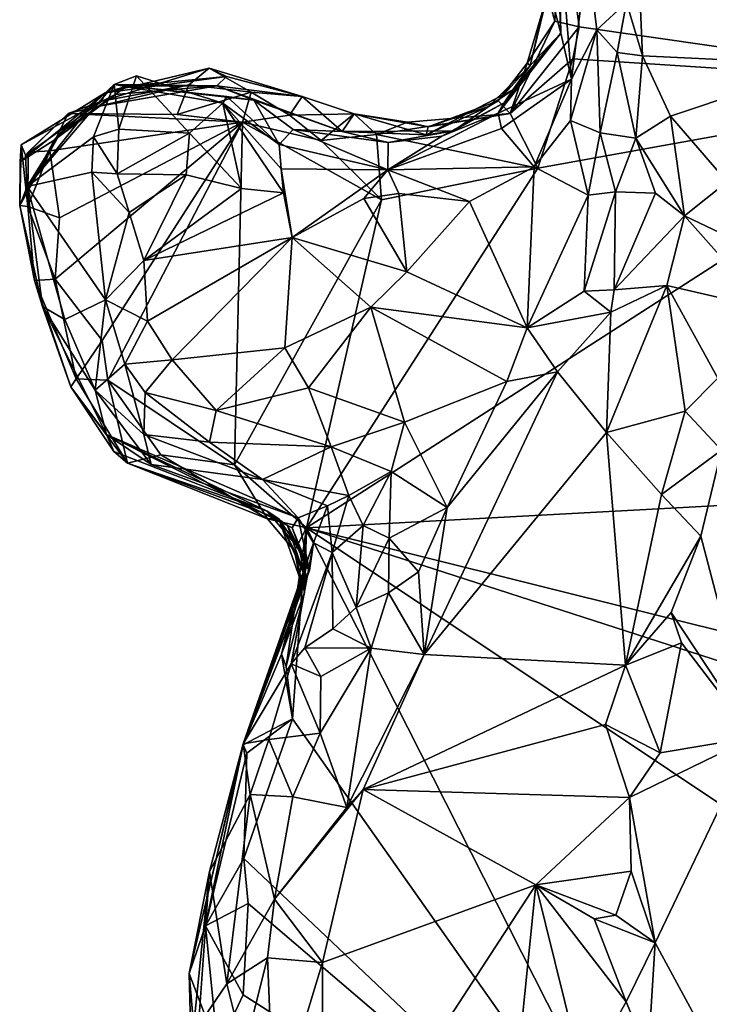
# Model space of a CAD drawing. Units: metres. Extents: x 24.5 to 29.2, y -8.1 to 7.8.
# Drawn here: x 26 to 26.4, y -7.6 to -7 of the extents above; entities that cross this region are included whole.
import ezdxf

# ---------------------------------------------------------------- set-up
doc = ezdxf.new("R2010")
doc.units = ezdxf.units.M

msp = doc.modelspace()

# ---------------------------------------------------------------- linework, layer by layer
at = {"layer": '1'}
for points in [[(26.51158, -6.75483, 2.77717), (26.39963, -6.82818, 2.8571), (26.51988, -7.00642, 2.77251)], [(26.39724, -6.96814, 2.85187), (26.40718, -7.00103, 2.84731), (26.39963, -6.82818, 2.8571)], [(26.39963, -6.82818, 2.8571), (26.40718, -7.00103, 2.84731), (26.51988, -7.00642, 2.77251)], [(26.35738, -6.90301, 2.43588), (26.43524, -6.85031, 2.43589), (26.62373, -7.01982, 2.43961)], [(26.62373, -7.01982, 2.43961), (26.43524, -6.85031, 2.43589), (26.84615, -6.88809, 2.43794)], [(26.3543, -6.88365, 2.54382), (26.35661, -6.98706, 2.64375), (26.35088, -6.85639, 2.7059)], [(26.35661, -6.98706, 2.64375), (26.35406, -6.90219, 2.7679), (26.35088, -6.85639, 2.7059)], [(26.35661, -6.98706, 2.64375), (26.3543, -6.88365, 2.54382), (26.34892, -6.95808, 2.51542)], [(26.34839, -6.9629, 2.49178), (26.35738, -6.90301, 2.43588), (26.35296, -6.9796, 2.46331)], [(26.35738, -6.90301, 2.43588), (26.36804, -6.98321, 2.43783), (26.35296, -6.9796, 2.46331)], [(26.35406, -6.90219, 2.7679), (26.35661, -6.98706, 2.64375), (26.36326, -7.01541, 2.73406)], [(26.35406, -6.90219, 2.7679), (26.36326, -7.01541, 2.73406), (26.37311, -6.93761, 2.85585)], [(26.36804, -6.98321, 2.43783), (26.35738, -6.90301, 2.43588), (26.62373, -7.01982, 2.43961)], [(26.37311, -6.93761, 2.85585), (26.36326, -7.01541, 2.73406), (26.3788, -6.98503, 2.83353)], [(26.37311, -6.93761, 2.85585), (26.3788, -6.98503, 2.83353), (26.39724, -6.96814, 2.85187)], [(26.33767, -7.00695, 2.55025), (26.34892, -6.95808, 2.51542), (26.34839, -6.9629, 2.49178)], [(26.33767, -7.00695, 2.55025), (26.35661, -6.98706, 2.64375), (26.34892, -6.95808, 2.51542)], [(26.35296, -6.9796, 2.46331), (26.33587, -7.00561, 2.48666), (26.34839, -6.9629, 2.49178)], [(26.33767, -7.00695, 2.55025), (26.34839, -6.9629, 2.49178), (26.33587, -7.00561, 2.48666)], [(26.3788, -6.98503, 2.83353), (26.39145, -6.99906, 2.84265), (26.39724, -6.96814, 2.85187)], [(26.39724, -6.96814, 2.85187), (26.39145, -6.99906, 2.84265), (26.40718, -7.00103, 2.84731)], [(26.36804, -6.98321, 2.43783), (26.32531, -7.03673, 2.4576), (26.35296, -6.9796, 2.46331)], [(26.35296, -6.9796, 2.46331), (26.32531, -7.03673, 2.4576), (26.33587, -7.00561, 2.48666)], [(26.3215, -7.03017, 2.67114), (26.31783, -7.03638, 2.69197), (26.35661, -6.98706, 2.64375)], [(26.36326, -7.01541, 2.73406), (26.35661, -6.98706, 2.64375), (26.31783, -7.03638, 2.69197)], [(26.32701, -7.02204, 2.56338), (26.3215, -7.03017, 2.67114), (26.35661, -6.98706, 2.64375)], [(26.36406, -7.0029, 2.43742), (26.32531, -7.03673, 2.4576), (26.36804, -6.98321, 2.43783)], [(26.32701, -7.02204, 2.56338), (26.35661, -6.98706, 2.64375), (26.33767, -7.00695, 2.55025)], [(26.36326, -7.01541, 2.73406), (26.36253, -7.04097, 2.75875), (26.3788, -6.98503, 2.83353)], [(26.3788, -6.98503, 2.83353), (26.36253, -7.04097, 2.75875), (26.38097, -7.04863, 2.79095)], [(26.36406, -7.0029, 2.43742), (26.36804, -6.98321, 2.43783), (26.62373, -7.01982, 2.43961)], [(26.3788, -6.98503, 2.83353), (26.38097, -7.04863, 2.79095), (26.39145, -6.99906, 2.84265)], [(26.39145, -6.99906, 2.84265), (26.38097, -7.04863, 2.79095), (26.40298, -7.05186, 2.82737)], [(26.39145, -6.99906, 2.84265), (26.40298, -7.05186, 2.82737), (26.40718, -7.00103, 2.84731)], [(26.34229, -7.07056, 2.44209), (26.32531, -7.03673, 2.4576), (26.36406, -7.0029, 2.43742)], [(26.34229, -7.07056, 2.44209), (26.36406, -7.0029, 2.43742), (26.62373, -7.01982, 2.43961)], [(26.40718, -7.00103, 2.84731), (26.40298, -7.05186, 2.82737), (26.42454, -7.03831, 2.83897)], [(26.40718, -7.00103, 2.84731), (26.42454, -7.03831, 2.83897), (26.51988, -7.00642, 2.77251)], [(26.07253, -7.02912, 2.48165), (26.139, -7.00857, 2.47053), (26.12647, -7.01906, 2.44319)], [(26.07478, -7.02401, 2.58325), (26.139, -7.00857, 2.47053), (26.07253, -7.02912, 2.48165)], [(26.14968, -7.01385, 2.51438), (26.139, -7.00857, 2.47053), (26.07478, -7.02401, 2.58325)], [(26.12647, -7.01906, 2.44319), (26.139, -7.00857, 2.47053), (26.16502, -7.02348, 2.45639)], [(26.139, -7.00857, 2.47053), (26.14968, -7.01385, 2.51438), (26.1965, -7.02625, 2.48877)], [(26.16502, -7.02348, 2.45639), (26.139, -7.00857, 2.47053), (26.1965, -7.02625, 2.48877)], [(26.31194, -7.03236, 2.52525), (26.33767, -7.00695, 2.55025), (26.31781, -7.0289, 2.49584)], [(26.33767, -7.00695, 2.55025), (26.31194, -7.03236, 2.52525), (26.32701, -7.02204, 2.56338)], [(26.31781, -7.0289, 2.49584), (26.33587, -7.00561, 2.48666), (26.32531, -7.03673, 2.4576)], [(26.33767, -7.00695, 2.55025), (26.33587, -7.00561, 2.48666), (26.31781, -7.0289, 2.49584)], [(26.42454, -7.03831, 2.83897), (26.45961, -7.07902, 2.82167), (26.51988, -7.00642, 2.77251)], [(26.07478, -7.02401, 2.58325), (26.08797, -7.0198, 2.62563), (26.14968, -7.01385, 2.51438)], [(26.08022, -7.01882, 2.74619), (26.0831, -7.04627, 2.78391), (26.09411, -7.01334, 2.75575)], [(26.08022, -7.01882, 2.74619), (26.09411, -7.01334, 2.75575), (26.14757, -7.03024, 2.72729)], [(26.09411, -7.01334, 2.75575), (26.0831, -7.04627, 2.78391), (26.12681, -7.04877, 2.78356)], [(26.14382, -7.01959, 2.60881), (26.14968, -7.01385, 2.51438), (26.08797, -7.0198, 2.62563)], [(26.09411, -7.01334, 2.75575), (26.12681, -7.04877, 2.78356), (26.14757, -7.03024, 2.72729)], [(26.14968, -7.01385, 2.51438), (26.14382, -7.01959, 2.60881), (26.1965, -7.02625, 2.48877)], [(26.31783, -7.03638, 2.69197), (26.31985, -7.04598, 2.71966), (26.36326, -7.01541, 2.73406)], [(26.31985, -7.04598, 2.71966), (26.34017, -7.06963, 2.75566), (26.36326, -7.01541, 2.73406)], [(26.34017, -7.06963, 2.75566), (26.36253, -7.04097, 2.75875), (26.36326, -7.01541, 2.73406)], [(26.02652, -7.08174, 2.6923), (26.06749, -7.05111, 2.77227), (26.08022, -7.01882, 2.74619)], [(26.06498, -7.03317, 2.68298), (26.02652, -7.08174, 2.6923), (26.08022, -7.01882, 2.74619)], [(26.04319, -7.05313, 2.61955), (26.08087, -7.02503, 2.63994), (26.08797, -7.0198, 2.62563)], [(26.07478, -7.02401, 2.58325), (26.04319, -7.05313, 2.61955), (26.08797, -7.0198, 2.62563)], [(26.11933, -7.03739, 2.43808), (26.0517, -7.03672, 2.44148), (26.12647, -7.01906, 2.44319)], [(26.12647, -7.01906, 2.44319), (26.0517, -7.03672, 2.44148), (26.07253, -7.02912, 2.48165)], [(26.06498, -7.03317, 2.68298), (26.08022, -7.01882, 2.74619), (26.14382, -7.01959, 2.60881)], [(26.08087, -7.02503, 2.63994), (26.06498, -7.03317, 2.68298), (26.14382, -7.01959, 2.60881)], [(26.08022, -7.01882, 2.74619), (26.06749, -7.05111, 2.77227), (26.0831, -7.04627, 2.78391)], [(26.1667, -7.02837, 2.64847), (26.08022, -7.01882, 2.74619), (26.14988, -7.02616, 2.70277)], [(26.08022, -7.01882, 2.74619), (26.14757, -7.03024, 2.72729), (26.14988, -7.02616, 2.70277)], [(26.08022, -7.01882, 2.74619), (26.1667, -7.02837, 2.64847), (26.14382, -7.01959, 2.60881)], [(26.14382, -7.01959, 2.60881), (26.08797, -7.0198, 2.62563), (26.08087, -7.02503, 2.63994)], [(26.11933, -7.03739, 2.43808), (26.12647, -7.01906, 2.44319), (26.16502, -7.02348, 2.45639)], [(26.11933, -7.03739, 2.43808), (26.16502, -7.02348, 2.45639), (26.1596, -7.04214, 2.44124)], [(26.22128, -7.04782, 2.61089), (26.14382, -7.01959, 2.60881), (26.1667, -7.02837, 2.64847)], [(26.1965, -7.02625, 2.48877), (26.14382, -7.01959, 2.60881), (26.22128, -7.04782, 2.61089)], [(26.1596, -7.04214, 2.44124), (26.16502, -7.02348, 2.45639), (26.18878, -7.03765, 2.44934)], [(26.16502, -7.02348, 2.45639), (26.1965, -7.02625, 2.48877), (26.18878, -7.03765, 2.44934)], [(26.34229, -7.07056, 2.44209), (26.62373, -7.01982, 2.43961), (26.19928, -7.2929, 2.44956)], [(26.77993, -7.26156, 2.44498), (26.19928, -7.2929, 2.44956), (26.62373, -7.01982, 2.43961)], [(26.32701, -7.02204, 2.56338), (26.31194, -7.03236, 2.52525), (26.27327, -7.0498, 2.55809)], [(26.32701, -7.02204, 2.56338), (26.27327, -7.0498, 2.55809), (26.29028, -7.04735, 2.63515)], [(26.3215, -7.03017, 2.67114), (26.32701, -7.02204, 2.56338), (26.29028, -7.04735, 2.63515)], [(26.02278, -7.05605, 2.53691), (26.02208, -7.06652, 2.57012), (26.07478, -7.02401, 2.58325)], [(26.07478, -7.02401, 2.58325), (26.02208, -7.06652, 2.57012), (26.04319, -7.05313, 2.61955)], [(26.07253, -7.02912, 2.48165), (26.02278, -7.05605, 2.53691), (26.07478, -7.02401, 2.58325)], [(26.07253, -7.02912, 2.48165), (26.02534, -7.06239, 2.46973), (26.02278, -7.05605, 2.53691)], [(26.07253, -7.02912, 2.48165), (26.0517, -7.03672, 2.44148), (26.02534, -7.06239, 2.46973)], [(26.04319, -7.05313, 2.61955), (26.04693, -7.04887, 2.64334), (26.08087, -7.02503, 2.63994)], [(26.06498, -7.03317, 2.68298), (26.08087, -7.02503, 2.63994), (26.04693, -7.04887, 2.64334)], [(26.14988, -7.02616, 2.70277), (26.14757, -7.03024, 2.72729), (26.18229, -7.05584, 2.70563)], [(26.1667, -7.02837, 2.64847), (26.14988, -7.02616, 2.70277), (26.18229, -7.05584, 2.70563)], [(26.19105, -7.0465, 2.66333), (26.1667, -7.02837, 2.64847), (26.18229, -7.05584, 2.70563)], [(26.22128, -7.04782, 2.61089), (26.1667, -7.02837, 2.64847), (26.19105, -7.0465, 2.66333)], [(26.18878, -7.03765, 2.44934), (26.1965, -7.02625, 2.48877), (26.22869, -7.03684, 2.47323)], [(26.22128, -7.04782, 2.61089), (26.22869, -7.03684, 2.47323), (26.1965, -7.02625, 2.48877)], [(26.31781, -7.0289, 2.49584), (26.32531, -7.03673, 2.4576), (26.27461, -7.04501, 2.51136)], [(26.31781, -7.0289, 2.49584), (26.27461, -7.04501, 2.51136), (26.31194, -7.03236, 2.52525)], [(26.06498, -7.03317, 2.68298), (26.04693, -7.04887, 2.64334), (26.02652, -7.08174, 2.6923)], [(26.12681, -7.04877, 2.78356), (26.15907, -7.08297, 2.77221), (26.14757, -7.03024, 2.72729)], [(26.18229, -7.05584, 2.70563), (26.14757, -7.03024, 2.72729), (26.18364, -7.07083, 2.7412)], [(26.14757, -7.03024, 2.72729), (26.15907, -7.08297, 2.77221), (26.18501, -7.08576, 2.75996)], [(26.18364, -7.07083, 2.7412), (26.14757, -7.03024, 2.72729), (26.18501, -7.08576, 2.75996)], [(26.27327, -7.0498, 2.55809), (26.31194, -7.03236, 2.52525), (26.27461, -7.04501, 2.51136)], [(26.3215, -7.03017, 2.67114), (26.28306, -7.0508, 2.67237), (26.31783, -7.03638, 2.69197)], [(26.29028, -7.04735, 2.63515), (26.28306, -7.0508, 2.67237), (26.3215, -7.03017, 2.67114)], [(26.02713, -7.06061, 2.44958), (26.02534, -7.06239, 2.46973), (26.0517, -7.03672, 2.44148)], [(26.04036, -7.05967, 2.43986), (26.02713, -7.06061, 2.44958), (26.0517, -7.03672, 2.44148)], [(26.04036, -7.05967, 2.43986), (26.0517, -7.03672, 2.44148), (26.1596, -7.04214, 2.44124)], [(26.1596, -7.04214, 2.44124), (26.0517, -7.03672, 2.44148), (26.11933, -7.03739, 2.43808)], [(26.1596, -7.04214, 2.44124), (26.18878, -7.03765, 2.44934), (26.2084, -7.05336, 2.44352)], [(26.2084, -7.05336, 2.44352), (26.18878, -7.03765, 2.44934), (26.22869, -7.03684, 2.47323)], [(26.2084, -7.05336, 2.44352), (26.22869, -7.03684, 2.47323), (26.24264, -7.04974, 2.45216)], [(26.22869, -7.03684, 2.47323), (26.22128, -7.04782, 2.61089), (26.27327, -7.0498, 2.55809)], [(26.27461, -7.04501, 2.51136), (26.26183, -7.04208, 2.48017), (26.22869, -7.03684, 2.47323)], [(26.27461, -7.04501, 2.51136), (26.22869, -7.03684, 2.47323), (26.27327, -7.0498, 2.55809)], [(26.26183, -7.04208, 2.48017), (26.24264, -7.04974, 2.45216), (26.22869, -7.03684, 2.47323)], [(26.34229, -7.07056, 2.44209), (26.24264, -7.04974, 2.45216), (26.32531, -7.03673, 2.4576)], [(26.24264, -7.04974, 2.45216), (26.26183, -7.04208, 2.48017), (26.32531, -7.03673, 2.4576)], [(26.31783, -7.03638, 2.69197), (26.24961, -7.07146, 2.7133), (26.31985, -7.04598, 2.71966)], [(26.31783, -7.03638, 2.69197), (26.28306, -7.0508, 2.67237), (26.24961, -7.07146, 2.7133)], [(26.27461, -7.04501, 2.51136), (26.32531, -7.03673, 2.4576), (26.26183, -7.04208, 2.48017)], [(26.36253, -7.04097, 2.75875), (26.34017, -7.06963, 2.75566), (26.37355, -7.08718, 2.78637)], [(26.36253, -7.04097, 2.75875), (26.37355, -7.08718, 2.78637), (26.38097, -7.04863, 2.79095)], [(26.40298, -7.05186, 2.82737), (26.43304, -7.09998, 2.82442), (26.42454, -7.03831, 2.83897)], [(26.42454, -7.03831, 2.83897), (26.43304, -7.09998, 2.82442), (26.45961, -7.07902, 2.82167)], [(26.04649, -7.1012, 2.44202), (26.04036, -7.05967, 2.43986), (26.1596, -7.04214, 2.44124)], [(26.07278, -7.17697, 2.44242), (26.04381, -7.13909, 2.44058), (26.1596, -7.04214, 2.44124)], [(26.04381, -7.13909, 2.44058), (26.04649, -7.1012, 2.44202), (26.1596, -7.04214, 2.44124)], [(26.0831, -7.04627, 2.78391), (26.06749, -7.05111, 2.77227), (26.08211, -7.07405, 2.79463)], [(26.07278, -7.17697, 2.44242), (26.1596, -7.04214, 2.44124), (26.07638, -7.20158, 2.44363)], [(26.15476, -7.25386, 2.44472), (26.07638, -7.20158, 2.44363), (26.1596, -7.04214, 2.44124)], [(26.0831, -7.04627, 2.78391), (26.08211, -7.07405, 2.79463), (26.12681, -7.04877, 2.78356)], [(26.15476, -7.25386, 2.44472), (26.1596, -7.04214, 2.44124), (26.24562, -7.08995, 2.44166)], [(26.24562, -7.08995, 2.44166), (26.1596, -7.04214, 2.44124), (26.2084, -7.05336, 2.44352)], [(26.19105, -7.0465, 2.66333), (26.18229, -7.05584, 2.70563), (26.24961, -7.07146, 2.7133)], [(26.24961, -7.07146, 2.7133), (26.24986, -7.05453, 2.66221), (26.19105, -7.0465, 2.66333)], [(26.22128, -7.04782, 2.61089), (26.19105, -7.0465, 2.66333), (26.24986, -7.05453, 2.66221)], [(26.22128, -7.04782, 2.61089), (26.29028, -7.04735, 2.63515), (26.27327, -7.0498, 2.55809)], [(26.24986, -7.05453, 2.66221), (26.29028, -7.04735, 2.63515), (26.22128, -7.04782, 2.61089)], [(26.24961, -7.07146, 2.7133), (26.34017, -7.06963, 2.75566), (26.31985, -7.04598, 2.71966)], [(26.28306, -7.0508, 2.67237), (26.29028, -7.04735, 2.63515), (26.24986, -7.05453, 2.66221)], [(26.02178, -7.09356, 2.62342), (26.04693, -7.04887, 2.64334), (26.04319, -7.05313, 2.61955)], [(26.02178, -7.09356, 2.62342), (26.02652, -7.08174, 2.6923), (26.04693, -7.04887, 2.64334)], [(26.02208, -7.06652, 2.57012), (26.02178, -7.09356, 2.62342), (26.04319, -7.05313, 2.61955)], [(26.02652, -7.08174, 2.6923), (26.06639, -7.07289, 2.78262), (26.06749, -7.05111, 2.77227)], [(26.06749, -7.05111, 2.77227), (26.06639, -7.07289, 2.78262), (26.08211, -7.07405, 2.79463)], [(26.12681, -7.04877, 2.78356), (26.08211, -7.07405, 2.79463), (26.12475, -7.07463, 2.79181)], [(26.12681, -7.04877, 2.78356), (26.12475, -7.07463, 2.79181), (26.15907, -7.08297, 2.77221)], [(26.24562, -7.08995, 2.44166), (26.2084, -7.05336, 2.44352), (26.24264, -7.04974, 2.45216)], [(26.24562, -7.08995, 2.44166), (26.24264, -7.04974, 2.45216), (26.34229, -7.07056, 2.44209)], [(26.24986, -7.05453, 2.66221), (26.24961, -7.07146, 2.7133), (26.28306, -7.0508, 2.67237)], [(26.38097, -7.04863, 2.79095), (26.37355, -7.08718, 2.78637), (26.39055, -7.08518, 2.80135)], [(26.38097, -7.04863, 2.79095), (26.39055, -7.08518, 2.80135), (26.40298, -7.05186, 2.82737)], [(26.40298, -7.05186, 2.82737), (26.39055, -7.08518, 2.80135), (26.41522, -7.08596, 2.82227)], [(26.40298, -7.05186, 2.82737), (26.41522, -7.08596, 2.82227), (26.43304, -7.09998, 2.82442)], [(26.02208, -7.06652, 2.57012), (26.02278, -7.05605, 2.53691), (26.02178, -7.09356, 2.62342)], [(26.02178, -7.09356, 2.62342), (26.02278, -7.05605, 2.53691), (26.02693, -7.09419, 2.45853)], [(26.02693, -7.09419, 2.45853), (26.02278, -7.05605, 2.53691), (26.02534, -7.06239, 2.46973)], [(26.02693, -7.09419, 2.45853), (26.02713, -7.06061, 2.44958), (26.04036, -7.05967, 2.43986)], [(26.02693, -7.09419, 2.45853), (26.04036, -7.05967, 2.43986), (26.04649, -7.1012, 2.44202)], [(26.18229, -7.05584, 2.70563), (26.18364, -7.07083, 2.7412), (26.24961, -7.07146, 2.7133)], [(26.02534, -7.06239, 2.46973), (26.02713, -7.06061, 2.44958), (26.02693, -7.09419, 2.45853)], [(26.18364, -7.07083, 2.7412), (26.18501, -7.08576, 2.75996), (26.19046, -7.11336, 2.77618)], [(26.18364, -7.07083, 2.7412), (26.19046, -7.11336, 2.77618), (26.24961, -7.07146, 2.7133)], [(26.24961, -7.07146, 2.7133), (26.19046, -7.11336, 2.77618), (26.23474, -7.08924, 2.74583)], [(26.19928, -7.2929, 2.44956), (26.24562, -7.08995, 2.44166), (26.34229, -7.07056, 2.44209)], [(26.24961, -7.07146, 2.7133), (26.23474, -7.08924, 2.74583), (26.25648, -7.08616, 2.74194)], [(26.24961, -7.07146, 2.7133), (26.30021, -7.0911, 2.75277), (26.34017, -7.06963, 2.75566)], [(26.24961, -7.07146, 2.7133), (26.25648, -7.08616, 2.74194), (26.30021, -7.0911, 2.75277)], [(26.30021, -7.0911, 2.75277), (26.33588, -7.16919, 2.81945), (26.34017, -7.06963, 2.75566)], [(26.34017, -7.06963, 2.75566), (26.33588, -7.16919, 2.81945), (26.37355, -7.08718, 2.78637)], [(26.02652, -7.08174, 2.6923), (26.07499, -7.15181, 2.80598), (26.06639, -7.07289, 2.78262)], [(26.06639, -7.07289, 2.78262), (26.07499, -7.15181, 2.80598), (26.08956, -7.09798, 2.80349)], [(26.08211, -7.07405, 2.79463), (26.06639, -7.07289, 2.78262), (26.08956, -7.09798, 2.80349)], [(26.08211, -7.07405, 2.79463), (26.08956, -7.09798, 2.80349), (26.12475, -7.07463, 2.79181)], [(26.12475, -7.07463, 2.79181), (26.08956, -7.09798, 2.80349), (26.09858, -7.12765, 2.80976)], [(26.12475, -7.07463, 2.79181), (26.09858, -7.12765, 2.80976), (26.15907, -7.08297, 2.77221)], [(26.02652, -7.08174, 2.6923), (26.02178, -7.09356, 2.62342), (26.0359, -7.15598, 2.64985)], [(26.02652, -7.08174, 2.6923), (26.0359, -7.15598, 2.64985), (26.0498, -7.16393, 2.73769)], [(26.02652, -7.08174, 2.6923), (26.0498, -7.16393, 2.73769), (26.07499, -7.15181, 2.80598)], [(26.15907, -7.08297, 2.77221), (26.09858, -7.12765, 2.80976), (26.18501, -7.08576, 2.75996)], [(26.45961, -7.07902, 2.82167), (26.43304, -7.09998, 2.82442), (26.49857, -7.13115, 2.80577)], [(26.09858, -7.12765, 2.80976), (26.19046, -7.11336, 2.77618), (26.18501, -7.08576, 2.75996)], [(26.19928, -7.2929, 2.44956), (26.15476, -7.25386, 2.44472), (26.24562, -7.08995, 2.44166)], [(26.23474, -7.08924, 2.74583), (26.19046, -7.11336, 2.77618), (26.26143, -7.13447, 2.77111)], [(26.23474, -7.08924, 2.74583), (26.26143, -7.13447, 2.77111), (26.25648, -7.08616, 2.74194)], [(26.25648, -7.08616, 2.74194), (26.26143, -7.13447, 2.77111), (26.30021, -7.0911, 2.75277)], [(26.33588, -7.16919, 2.81945), (26.37114, -7.14647, 2.81474), (26.37355, -7.08718, 2.78637)], [(26.37355, -7.08718, 2.78637), (26.37114, -7.14647, 2.81474), (26.39055, -7.08518, 2.80135)], [(26.39055, -7.08518, 2.80135), (26.37114, -7.14647, 2.81474), (26.38969, -7.14569, 2.81365)], [(26.39055, -7.08518, 2.80135), (26.38969, -7.14569, 2.81365), (26.41522, -7.08596, 2.82227)], [(26.41522, -7.08596, 2.82227), (26.38969, -7.14569, 2.81365), (26.43304, -7.09998, 2.82442)], [(26.0359, -7.15598, 2.64985), (26.02178, -7.09356, 2.62342), (26.03106, -7.13985, 2.46703)], [(26.02178, -7.09356, 2.62342), (26.02693, -7.09419, 2.45853), (26.03106, -7.13985, 2.46703)], [(26.03106, -7.13985, 2.46703), (26.02693, -7.09419, 2.45853), (26.04381, -7.13909, 2.44058)], [(26.04381, -7.13909, 2.44058), (26.02693, -7.09419, 2.45853), (26.04649, -7.1012, 2.44202)], [(26.26143, -7.13447, 2.77111), (26.33588, -7.16919, 2.81945), (26.30021, -7.0911, 2.75277)], [(26.08956, -7.09798, 2.80349), (26.07499, -7.15181, 2.80598), (26.09858, -7.12765, 2.80976)], [(26.38969, -7.14569, 2.81365), (26.42231, -7.14293, 2.80253), (26.43304, -7.09998, 2.82442)], [(26.42231, -7.14293, 2.80253), (26.48416, -7.15728, 2.79675), (26.43304, -7.09998, 2.82442)], [(26.48416, -7.15728, 2.79675), (26.49857, -7.13115, 2.80577), (26.43304, -7.09998, 2.82442)], [(26.09858, -7.12765, 2.80976), (26.1009, -7.16502, 2.81563), (26.19046, -7.11336, 2.77618)], [(26.1009, -7.16502, 2.81563), (26.11616, -7.18898, 2.81726), (26.19046, -7.11336, 2.77618)], [(26.19046, -7.11336, 2.77618), (26.11616, -7.18898, 2.81726), (26.1858, -7.18154, 2.80149)], [(26.19046, -7.11336, 2.77618), (26.1858, -7.18154, 2.80149), (26.23901, -7.15641, 2.78303)], [(26.19046, -7.11336, 2.77618), (26.23901, -7.15641, 2.78303), (26.26143, -7.13447, 2.77111)], [(26.09858, -7.12765, 2.80976), (26.07499, -7.15181, 2.80598), (26.1009, -7.16502, 2.81563)], [(26.05674, -7.20068, 2.4568), (26.03106, -7.13985, 2.46703), (26.04381, -7.13909, 2.44058)], [(26.05674, -7.20068, 2.4568), (26.04381, -7.13909, 2.44058), (26.07278, -7.17697, 2.44242)], [(26.26143, -7.13447, 2.77111), (26.23901, -7.15641, 2.78303), (26.33588, -7.16919, 2.81945)], [(26.0359, -7.15598, 2.64985), (26.03106, -7.13985, 2.46703), (26.05354, -7.20563, 2.48759)], [(26.03106, -7.13985, 2.46703), (26.05674, -7.20068, 2.4568), (26.05354, -7.20563, 2.48759)], [(26.38756, -7.15939, 2.81144), (26.38482, -7.23389, 2.77941), (26.42231, -7.14293, 2.80253)], [(26.38482, -7.23389, 2.77941), (26.43359, -7.22077, 2.74443), (26.42231, -7.14293, 2.80253)], [(26.38969, -7.14569, 2.81365), (26.38756, -7.15939, 2.81144), (26.42231, -7.14293, 2.80253)], [(26.42231, -7.14293, 2.80253), (26.43359, -7.22077, 2.74443), (26.45385, -7.20022, 2.74987)], [(26.42231, -7.14293, 2.80253), (26.45385, -7.20022, 2.74987), (26.48416, -7.15728, 2.79675)], [(26.37114, -7.14647, 2.81474), (26.33588, -7.16919, 2.81945), (26.38756, -7.15939, 2.81144)], [(26.38969, -7.14569, 2.81365), (26.37114, -7.14647, 2.81474), (26.38756, -7.15939, 2.81144)], [(26.0359, -7.15598, 2.64985), (26.05354, -7.20563, 2.48759), (26.07549, -7.23503, 2.66639)], [(26.0498, -7.16393, 2.73769), (26.0359, -7.15598, 2.64985), (26.06845, -7.20776, 2.74982)], [(26.0359, -7.15598, 2.64985), (26.07549, -7.23503, 2.66639), (26.06845, -7.20776, 2.74982)], [(26.0498, -7.16393, 2.73769), (26.06845, -7.20776, 2.74982), (26.07499, -7.15181, 2.80598)], [(26.07499, -7.15181, 2.80598), (26.06845, -7.20776, 2.74982), (26.08677, -7.19156, 2.80779)], [(26.07499, -7.15181, 2.80598), (26.08677, -7.19156, 2.80779), (26.1009, -7.16502, 2.81563)], [(26.1858, -7.18154, 2.80149), (26.20056, -7.20622, 2.81252), (26.23901, -7.15641, 2.78303)], [(26.23901, -7.15641, 2.78303), (26.20056, -7.20622, 2.81252), (26.25991, -7.22754, 2.83206)], [(26.23901, -7.15641, 2.78303), (26.25991, -7.22754, 2.83206), (26.32319, -7.20232, 2.82927)], [(26.23901, -7.15641, 2.78303), (26.32319, -7.20232, 2.82927), (26.33588, -7.16919, 2.81945)], [(26.33588, -7.16919, 2.81945), (26.35446, -7.19641, 2.82031), (26.38756, -7.15939, 2.81144)], [(26.38756, -7.15939, 2.81144), (26.35446, -7.19641, 2.82031), (26.38482, -7.23389, 2.77941)], [(26.1009, -7.16502, 2.81563), (26.08677, -7.19156, 2.80779), (26.11616, -7.18898, 2.81726)], [(26.33588, -7.16919, 2.81945), (26.32319, -7.20232, 2.82927), (26.35446, -7.19641, 2.82031)], [(26.05674, -7.20068, 2.4568), (26.07278, -7.17697, 2.44242), (26.07638, -7.20158, 2.44363)], [(26.11616, -7.18898, 2.81726), (26.1433, -7.22028, 2.81644), (26.1858, -7.18154, 2.80149)], [(26.1858, -7.18154, 2.80149), (26.1433, -7.22028, 2.81644), (26.20056, -7.20622, 2.81252)], [(26.08677, -7.19156, 2.80779), (26.06845, -7.20776, 2.74982), (26.09868, -7.23504, 2.78242)], [(26.08677, -7.19156, 2.80779), (26.09937, -7.20917, 2.81043), (26.11616, -7.18898, 2.81726)], [(26.08677, -7.19156, 2.80779), (26.09868, -7.23504, 2.78242), (26.09937, -7.20917, 2.81043)], [(26.11616, -7.18898, 2.81726), (26.09937, -7.20917, 2.81043), (26.1433, -7.22028, 2.81644)], [(26.28639, -7.28017, 2.828), (26.27201, -7.37102, 2.80133), (26.35446, -7.19641, 2.82031)], [(26.35446, -7.19641, 2.82031), (26.27201, -7.37102, 2.80133), (26.38482, -7.23389, 2.77941)], [(26.32319, -7.20232, 2.82927), (26.28639, -7.28017, 2.828), (26.35446, -7.19641, 2.82031)], [(26.05354, -7.20563, 2.48759), (26.05674, -7.20068, 2.4568), (26.08858, -7.25273, 2.46201)], [(26.08013, -7.24556, 2.55193), (26.05354, -7.20563, 2.48759), (26.08858, -7.25273, 2.46201)], [(26.07549, -7.23503, 2.66639), (26.05354, -7.20563, 2.48759), (26.08013, -7.24556, 2.55193)], [(26.05674, -7.20068, 2.4568), (26.07638, -7.20158, 2.44363), (26.08858, -7.25273, 2.46201)], [(26.08858, -7.25273, 2.46201), (26.07638, -7.20158, 2.44363), (26.10918, -7.24775, 2.4493)], [(26.10918, -7.24775, 2.4493), (26.07638, -7.20158, 2.44363), (26.15476, -7.25386, 2.44472)], [(26.25991, -7.22754, 2.83206), (26.28639, -7.28017, 2.828), (26.32319, -7.20232, 2.82927)], [(26.45385, -7.20022, 2.74987), (26.43359, -7.22077, 2.74443), (26.45608, -7.2447, 2.73891)], [(26.06845, -7.20776, 2.74982), (26.07549, -7.23503, 2.66639), (26.10324, -7.25362, 2.72856)], [(26.06845, -7.20776, 2.74982), (26.10324, -7.25362, 2.72856), (26.09868, -7.23504, 2.78242)], [(26.09937, -7.20917, 2.81043), (26.09868, -7.23504, 2.78242), (26.1393, -7.2399, 2.8114)], [(26.1433, -7.22028, 2.81644), (26.09937, -7.20917, 2.81043), (26.1393, -7.2399, 2.8114)], [(26.20056, -7.20622, 2.81252), (26.1433, -7.22028, 2.81644), (26.21461, -7.24269, 2.81932)], [(26.20056, -7.20622, 2.81252), (26.21461, -7.24269, 2.81932), (26.25991, -7.22754, 2.83206)], [(26.21461, -7.24269, 2.81932), (26.1433, -7.22028, 2.81644), (26.1393, -7.2399, 2.8114)], [(26.38482, -7.23389, 2.77941), (26.41896, -7.27218, 2.74304), (26.43359, -7.22077, 2.74443)], [(26.43359, -7.22077, 2.74443), (26.41896, -7.27218, 2.74304), (26.45608, -7.2447, 2.73891)], [(26.21461, -7.24269, 2.81932), (26.2517, -7.25804, 2.82435), (26.25991, -7.22754, 2.83206)], [(26.2517, -7.25804, 2.82435), (26.28639, -7.28017, 2.828), (26.25991, -7.22754, 2.83206)], [(26.08013, -7.24556, 2.55193), (26.17495, -7.28251, 2.54724), (26.07549, -7.23503, 2.66639)], [(26.10324, -7.25362, 2.72856), (26.07549, -7.23503, 2.66639), (26.1941, -7.28661, 2.74258)], [(26.07549, -7.23503, 2.66639), (26.17495, -7.28251, 2.54724), (26.18749, -7.29136, 2.56977)], [(26.07549, -7.23503, 2.66639), (26.18749, -7.29136, 2.56977), (26.19031, -7.29284, 2.68807)], [(26.1941, -7.28661, 2.74258), (26.07549, -7.23503, 2.66639), (26.19031, -7.29284, 2.68807)], [(26.1393, -7.2399, 2.8114), (26.09868, -7.23504, 2.78242), (26.17194, -7.26286, 2.7952)], [(26.09868, -7.23504, 2.78242), (26.10324, -7.25362, 2.72856), (26.17194, -7.26286, 2.7952)], [(26.38482, -7.23389, 2.77941), (26.27201, -7.37102, 2.80133), (26.39669, -7.37762, 2.72419)], [(26.38482, -7.23389, 2.77941), (26.39669, -7.37762, 2.72419), (26.41896, -7.27218, 2.74304)], [(26.1393, -7.2399, 2.8114), (26.17194, -7.26286, 2.7952), (26.21461, -7.24269, 2.81932)], [(26.21461, -7.24269, 2.81932), (26.17194, -7.26286, 2.7952), (26.22544, -7.2728, 2.80034)], [(26.21461, -7.24269, 2.81932), (26.22544, -7.2728, 2.80034), (26.2517, -7.25804, 2.82435)], [(26.08013, -7.24556, 2.55193), (26.08858, -7.25273, 2.46201), (26.17495, -7.28251, 2.54724)], [(26.08858, -7.25273, 2.46201), (26.10918, -7.24775, 2.4493), (26.1752, -7.28717, 2.466)], [(26.1752, -7.28717, 2.466), (26.10918, -7.24775, 2.4493), (26.15476, -7.25386, 2.44472)], [(26.41896, -7.27218, 2.74304), (26.44315, -7.2979, 2.73671), (26.45608, -7.2447, 2.73891)], [(26.44315, -7.2979, 2.73671), (26.47584, -7.4222, 2.74518), (26.45608, -7.2447, 2.73891)], [(26.17495, -7.28251, 2.54724), (26.08858, -7.25273, 2.46201), (26.1822, -7.28731, 2.50329)], [(26.1822, -7.28731, 2.50329), (26.08858, -7.25273, 2.46201), (26.1752, -7.28717, 2.466)], [(26.10324, -7.25362, 2.72856), (26.1941, -7.28661, 2.74258), (26.17194, -7.26286, 2.7952)], [(26.1752, -7.28717, 2.466), (26.15476, -7.25386, 2.44472), (26.19928, -7.2929, 2.44956)], [(26.22544, -7.2728, 2.80034), (26.23426, -7.29137, 2.80526), (26.2517, -7.25804, 2.82435)], [(26.2517, -7.25804, 2.82435), (26.23426, -7.29137, 2.80526), (26.25046, -7.29921, 2.81967)], [(26.2517, -7.25804, 2.82435), (26.25046, -7.29921, 2.81967), (26.28639, -7.28017, 2.828)], [(26.17194, -7.26286, 2.7952), (26.1941, -7.28661, 2.74258), (26.21234, -7.27926, 2.78354)], [(26.17194, -7.26286, 2.7952), (26.21234, -7.27926, 2.78354), (26.22544, -7.2728, 2.80034)], [(26.19928, -7.2929, 2.44956), (26.77993, -7.26156, 2.44498), (26.75854, -7.43216, 2.44881)], [(26.21234, -7.27926, 2.78354), (26.2151, -7.30804, 2.78143), (26.22544, -7.2728, 2.80034)], [(26.22544, -7.2728, 2.80034), (26.2151, -7.30804, 2.78143), (26.23426, -7.29137, 2.80526)], [(26.41896, -7.27218, 2.74304), (26.39669, -7.37762, 2.72419), (26.44315, -7.2979, 2.73671)], [(26.17495, -7.28251, 2.54724), (26.1822, -7.28731, 2.50329), (26.19492, -7.30596, 2.53638)], [(26.18749, -7.29136, 2.56977), (26.17495, -7.28251, 2.54724), (26.19492, -7.30596, 2.53638)], [(26.1941, -7.28661, 2.74258), (26.20365, -7.3021, 2.74343), (26.21234, -7.27926, 2.78354)], [(26.21234, -7.27926, 2.78354), (26.20365, -7.3021, 2.74343), (26.2151, -7.30804, 2.78143)], [(26.25046, -7.29921, 2.81967), (26.26865, -7.31997, 2.82242), (26.28639, -7.28017, 2.828)], [(26.26865, -7.31997, 2.82242), (26.27201, -7.37102, 2.80133), (26.28639, -7.28017, 2.828)], [(26.19192, -7.30692, 2.45991), (26.1822, -7.28731, 2.50329), (26.1752, -7.28717, 2.466)], [(26.1752, -7.28717, 2.466), (26.19928, -7.2929, 2.44956), (26.19192, -7.30692, 2.45991)], [(26.19492, -7.30596, 2.53638), (26.1822, -7.28731, 2.50329), (26.19792, -7.32228, 2.53314)], [(26.1822, -7.28731, 2.50329), (26.19192, -7.30692, 2.45991), (26.19528, -7.32451, 2.50004)], [(26.1822, -7.28731, 2.50329), (26.19528, -7.32451, 2.50004), (26.19792, -7.32228, 2.53314)], [(26.19492, -7.30596, 2.53638), (26.19792, -7.32228, 2.53314), (26.18749, -7.29136, 2.56977)], [(26.18749, -7.29136, 2.56977), (26.19792, -7.32228, 2.53314), (26.19909, -7.31673, 2.64479)], [(26.19031, -7.29284, 2.68807), (26.18749, -7.29136, 2.56977), (26.19909, -7.31673, 2.64479)], [(26.1941, -7.28661, 2.74258), (26.19031, -7.29284, 2.68807), (26.2012, -7.31927, 2.71908)], [(26.1941, -7.28661, 2.74258), (26.2012, -7.31927, 2.71908), (26.20365, -7.3021, 2.74343)], [(26.2151, -7.30804, 2.78143), (26.23004, -7.34214, 2.82144), (26.23426, -7.29137, 2.80526)], [(26.23426, -7.29137, 2.80526), (26.23004, -7.34214, 2.82144), (26.25046, -7.29921, 2.81967)], [(26.1906, -7.41077, 2.4466), (26.18659, -7.37862, 2.44931), (26.19928, -7.2929, 2.44956)], [(26.18659, -7.37862, 2.44931), (26.19811, -7.33282, 2.45839), (26.19928, -7.2929, 2.44956)], [(26.19031, -7.29284, 2.68807), (26.19909, -7.31673, 2.64479), (26.2012, -7.31927, 2.71908)], [(26.43439, -7.75638, 2.45488), (26.1906, -7.41077, 2.4466), (26.19928, -7.2929, 2.44956)], [(26.19811, -7.33282, 2.45839), (26.19192, -7.30692, 2.45991), (26.19928, -7.2929, 2.44956)], [(26.43439, -7.75638, 2.45488), (26.19928, -7.2929, 2.44956), (26.57336, -7.54225, 2.45064)], [(26.57336, -7.54225, 2.45064), (26.19928, -7.2929, 2.44956), (26.73327, -7.46511, 2.44955)], [(26.73327, -7.46511, 2.44955), (26.19928, -7.2929, 2.44956), (26.75854, -7.43216, 2.44881)], [(26.15998, -7.42625, 2.76193), (26.20365, -7.3021, 2.74343), (26.2012, -7.31927, 2.71908)], [(26.15998, -7.42625, 2.76193), (26.18977, -7.37678, 2.79766), (26.20365, -7.3021, 2.74343)], [(26.20365, -7.3021, 2.74343), (26.18977, -7.37678, 2.79766), (26.2151, -7.30804, 2.78143)], [(26.25046, -7.29921, 2.81967), (26.23004, -7.34214, 2.82144), (26.2499, -7.33288, 2.8242)], [(26.25046, -7.29921, 2.81967), (26.2499, -7.33288, 2.8242), (26.26865, -7.31997, 2.82242)], [(26.39669, -7.37762, 2.72419), (26.42483, -7.34515, 2.72737), (26.44315, -7.2979, 2.73671)], [(26.44315, -7.2979, 2.73671), (26.42483, -7.34515, 2.72737), (26.47584, -7.4222, 2.74518)], [(26.18977, -7.37678, 2.79766), (26.19813, -7.36693, 2.81592), (26.2151, -7.30804, 2.78143)], [(26.19528, -7.32451, 2.50004), (26.19192, -7.30692, 2.45991), (26.19878, -7.32115, 2.48205)], [(26.19192, -7.30692, 2.45991), (26.19811, -7.33282, 2.45839), (26.19878, -7.32115, 2.48205)], [(26.2151, -7.30804, 2.78143), (26.19813, -7.36693, 2.81592), (26.21565, -7.35524, 2.8177)], [(26.2151, -7.30804, 2.78143), (26.21565, -7.35524, 2.8177), (26.23004, -7.34214, 2.82144)], [(26.15998, -7.42625, 2.76193), (26.2012, -7.31927, 2.71908), (26.16, -7.42696, 2.48433)], [(26.16, -7.42696, 2.48433), (26.2012, -7.31927, 2.71908), (26.19909, -7.31673, 2.64479)], [(26.19792, -7.32228, 2.53314), (26.16, -7.42696, 2.48433), (26.19909, -7.31673, 2.64479)], [(26.18372, -7.3709, 2.47374), (26.19528, -7.32451, 2.50004), (26.19878, -7.32115, 2.48205)], [(26.19811, -7.33282, 2.45839), (26.18372, -7.3709, 2.47374), (26.19878, -7.32115, 2.48205)], [(26.2499, -7.33288, 2.8242), (26.27201, -7.37102, 2.80133), (26.26865, -7.31997, 2.82242)], [(26.16, -7.42696, 2.48433), (26.19792, -7.32228, 2.53314), (26.18372, -7.3709, 2.47374)], [(26.18372, -7.3709, 2.47374), (26.19792, -7.32228, 2.53314), (26.19528, -7.32451, 2.50004)], [(26.18659, -7.37862, 2.44931), (26.18372, -7.3709, 2.47374), (26.19811, -7.33282, 2.45839)], [(26.23004, -7.34214, 2.82144), (26.2392, -7.36725, 2.82092), (26.2499, -7.33288, 2.8242)], [(26.2499, -7.33288, 2.8242), (26.2392, -7.36725, 2.82092), (26.27201, -7.37102, 2.80133)], [(26.23004, -7.34214, 2.82144), (26.21565, -7.35524, 2.8177), (26.2392, -7.36725, 2.82092)], [(26.39669, -7.37762, 2.72419), (26.43129, -7.36383, 2.72696), (26.42483, -7.34515, 2.72737)], [(26.43129, -7.36383, 2.72696), (26.47584, -7.4222, 2.74518), (26.42483, -7.34515, 2.72737)], [(26.19813, -7.36693, 2.81592), (26.2392, -7.36725, 2.82092), (26.21565, -7.35524, 2.8177)], [(26.39669, -7.37762, 2.72419), (26.41812, -7.43183, 2.70935), (26.43129, -7.36383, 2.72696)], [(26.43129, -7.36383, 2.72696), (26.41812, -7.43183, 2.70935), (26.47584, -7.4222, 2.74518)], [(26.18977, -7.37678, 2.79766), (26.20814, -7.38476, 2.81767), (26.19813, -7.36693, 2.81592)], [(26.20814, -7.38476, 2.81767), (26.2392, -7.36725, 2.82092), (26.19813, -7.36693, 2.81592)], [(26.20814, -7.38476, 2.81767), (26.20762, -7.41978, 2.81601), (26.2392, -7.36725, 2.82092)], [(26.20762, -7.41978, 2.81601), (26.22411, -7.46576, 2.80321), (26.2392, -7.36725, 2.82092)], [(26.2392, -7.36725, 2.82092), (26.22411, -7.46576, 2.80321), (26.27201, -7.37102, 2.80133)], [(26.16, -7.42696, 2.48433), (26.18372, -7.3709, 2.47374), (26.1906, -7.41077, 2.4466)], [(26.18659, -7.37862, 2.44931), (26.1906, -7.41077, 2.4466), (26.18372, -7.3709, 2.47374)], [(26.27201, -7.37102, 2.80133), (26.22411, -7.46576, 2.80321), (26.23441, -7.45462, 2.79633)], [(26.27201, -7.37102, 2.80133), (26.23441, -7.45462, 2.79633), (26.39669, -7.37762, 2.72419)], [(26.15998, -7.42625, 2.76193), (26.17604, -7.42361, 2.79634), (26.18977, -7.37678, 2.79766)], [(26.18977, -7.37678, 2.79766), (26.17604, -7.42361, 2.79634), (26.20762, -7.41978, 2.81601)], [(26.18977, -7.37678, 2.79766), (26.20762, -7.41978, 2.81601), (26.20814, -7.38476, 2.81767)], [(26.23441, -7.45462, 2.79633), (26.38422, -7.41433, 2.72415), (26.39669, -7.37762, 2.72419)], [(26.39669, -7.37762, 2.72419), (26.38422, -7.41433, 2.72415), (26.41812, -7.43183, 2.70935)], [(26.1623, -7.43213, 2.45562), (26.16, -7.42696, 2.48433), (26.1906, -7.41077, 2.4466)], [(26.16041, -7.4971, 2.4495), (26.1906, -7.41077, 2.4466), (26.43439, -7.75638, 2.45488)], [(26.16041, -7.4971, 2.4495), (26.1623, -7.43213, 2.45562), (26.1906, -7.41077, 2.4466)], [(26.38422, -7.41433, 2.72415), (26.23441, -7.45462, 2.79633), (26.39914, -7.45957, 2.69966)], [(26.38422, -7.41433, 2.72415), (26.39914, -7.45957, 2.69966), (26.41812, -7.43183, 2.70935)], [(26.15998, -7.42625, 2.76193), (26.16445, -7.45756, 2.79358), (26.17604, -7.42361, 2.79634)], [(26.17604, -7.42361, 2.79634), (26.16445, -7.45756, 2.79358), (26.19089, -7.45915, 2.81142)], [(26.17604, -7.42361, 2.79634), (26.19089, -7.45915, 2.81142), (26.20762, -7.41978, 2.81601)], [(26.20762, -7.41978, 2.81601), (26.19089, -7.45915, 2.81142), (26.22411, -7.46576, 2.80321)], [(26.41812, -7.43183, 2.70935), (26.39914, -7.45957, 2.69966), (26.47584, -7.4222, 2.74518)], [(26.39914, -7.45957, 2.69966), (26.41504, -7.54935, 2.68247), (26.47584, -7.4222, 2.74518)], [(26.41504, -7.54935, 2.68247), (26.49145, -7.69057, 2.69537), (26.47584, -7.4222, 2.74518)], [(26.1267, -7.56829, 2.48239), (26.13932, -7.50528, 2.74792), (26.15998, -7.42625, 2.76193)], [(26.1267, -7.56829, 2.48239), (26.15998, -7.42625, 2.76193), (26.16, -7.42696, 2.48433)], [(26.13669, -7.53879, 2.46319), (26.1267, -7.56829, 2.48239), (26.16, -7.42696, 2.48433)], [(26.13669, -7.53879, 2.46319), (26.16, -7.42696, 2.48433), (26.1623, -7.43213, 2.45562)], [(26.15998, -7.42625, 2.76193), (26.13932, -7.50528, 2.74792), (26.16445, -7.45756, 2.79358)], [(26.16041, -7.4971, 2.4495), (26.13669, -7.53879, 2.46319), (26.1623, -7.43213, 2.45562)], [(26.17943, -7.52234, 2.80472), (26.20919, -7.56156, 2.7934), (26.23441, -7.45462, 2.79633)], [(26.17943, -7.52234, 2.80472), (26.23441, -7.45462, 2.79633), (26.22411, -7.46576, 2.80321)], [(26.23441, -7.45462, 2.79633), (26.20919, -7.56156, 2.7934), (26.34118, -7.51356, 2.72379)], [(26.23441, -7.45462, 2.79633), (26.34118, -7.51356, 2.72379), (26.39914, -7.45957, 2.69966)], [(26.13932, -7.50528, 2.74792), (26.14995, -7.57458, 2.77538), (26.16445, -7.45756, 2.79358)], [(26.16445, -7.45756, 2.79358), (26.14995, -7.57458, 2.77538), (26.17943, -7.52234, 2.80472)], [(26.19089, -7.45915, 2.81142), (26.16445, -7.45756, 2.79358), (26.17943, -7.52234, 2.80472)], [(26.19089, -7.45915, 2.81142), (26.17943, -7.52234, 2.80472), (26.22411, -7.46576, 2.80321)], [(26.34118, -7.51356, 2.72379), (26.40018, -7.50507, 2.68821), (26.39914, -7.45957, 2.69966)], [(26.39914, -7.45957, 2.69966), (26.40018, -7.50507, 2.68821), (26.41504, -7.54935, 2.68247)], [(26.13669, -7.53879, 2.46319), (26.16041, -7.4971, 2.4495), (26.16316, -7.525, 2.44885)], [(26.16316, -7.525, 2.44885), (26.16041, -7.4971, 2.4495), (26.43439, -7.75638, 2.45488)], [(26.1267, -7.56829, 2.48239), (26.12788, -7.6161, 2.56208), (26.13932, -7.50528, 2.74792)], [(26.12788, -7.6161, 2.56208), (26.13243, -7.60049, 2.72237), (26.13932, -7.50528, 2.74792)], [(26.13932, -7.50528, 2.74792), (26.13243, -7.60049, 2.72237), (26.14995, -7.57458, 2.77538)], [(26.39059, -7.53225, 2.68234), (26.40018, -7.50507, 2.68821), (26.34118, -7.51356, 2.72379)], [(26.39059, -7.53225, 2.68234), (26.41504, -7.54935, 2.68247), (26.40018, -7.50507, 2.68821)], [(26.20919, -7.56156, 2.7934), (26.20931, -7.7158, 2.77025), (26.34118, -7.51356, 2.72379)], [(26.34118, -7.51356, 2.72379), (26.20931, -7.7158, 2.77025), (26.32083, -7.71507, 2.7007)], [(26.32083, -7.71507, 2.7007), (26.37063, -7.63243, 2.67882), (26.34118, -7.51356, 2.72379)], [(26.37063, -7.63243, 2.67882), (26.39715, -7.58577, 2.66512), (26.34118, -7.51356, 2.72379)], [(26.34118, -7.51356, 2.72379), (26.39715, -7.58577, 2.66512), (26.37735, -7.53444, 2.69232)], [(26.37735, -7.53444, 2.69232), (26.39059, -7.53225, 2.68234), (26.34118, -7.51356, 2.72379)], [(26.14995, -7.57458, 2.77538), (26.17512, -7.5587, 2.79759), (26.17943, -7.52234, 2.80472)], [(26.17943, -7.52234, 2.80472), (26.17512, -7.5587, 2.79759), (26.20919, -7.56156, 2.7934)], [(26.13669, -7.53879, 2.46319), (26.16316, -7.525, 2.44885), (26.15998, -7.58141, 2.45077)], [(26.16316, -7.525, 2.44885), (26.43439, -7.75638, 2.45488), (26.15998, -7.58141, 2.45077)], [(26.39059, -7.53225, 2.68234), (26.37735, -7.53444, 2.69232), (26.41504, -7.54935, 2.68247)], [(26.37735, -7.53444, 2.69232), (26.39715, -7.58577, 2.66512), (26.41504, -7.54935, 2.68247)], [(26.1267, -7.56829, 2.48239), (26.13669, -7.53879, 2.46319), (26.14447, -7.61483, 2.45486)], [(26.14447, -7.61483, 2.45486), (26.13669, -7.53879, 2.46319), (26.15998, -7.58141, 2.45077)], [(26.43439, -7.75638, 2.45488), (26.57336, -7.54225, 2.45064), (26.56892, -7.5891, 2.45132)], [(26.39715, -7.58577, 2.66512), (26.41072, -7.61839, 2.66204), (26.41504, -7.54935, 2.68247)], [(26.41072, -7.61839, 2.66204), (26.49145, -7.69057, 2.69537), (26.41504, -7.54935, 2.68247)], [(26.14995, -7.57458, 2.77538), (26.16043, -7.61666, 2.77931), (26.17512, -7.5587, 2.79759)], [(26.16043, -7.61666, 2.77931), (26.1793, -7.65993, 2.78081), (26.17512, -7.5587, 2.79759)], [(26.17512, -7.5587, 2.79759), (26.1793, -7.65993, 2.78081), (26.20919, -7.56156, 2.7934)], [(26.1793, -7.65993, 2.78081), (26.20931, -7.7158, 2.77025), (26.20919, -7.56156, 2.7934)], [(26.13311, -7.64244, 2.46688), (26.12788, -7.6161, 2.56208), (26.1267, -7.56829, 2.48239)], [(26.13311, -7.64244, 2.46688), (26.1267, -7.56829, 2.48239), (26.14447, -7.61483, 2.45486)], [(26.14995, -7.57458, 2.77538), (26.13243, -7.60049, 2.72237), (26.16043, -7.61666, 2.77931)], [(26.43439, -7.75638, 2.45488), (26.14447, -7.61483, 2.45486), (26.15998, -7.58141, 2.45077)], [(26.37063, -7.63243, 2.67882), (26.41072, -7.61839, 2.66204), (26.39715, -7.58577, 2.66512)]]:
    msp.add_3dface(points, dxfattribs=at)

doc.saveas('drawing.dxf')
